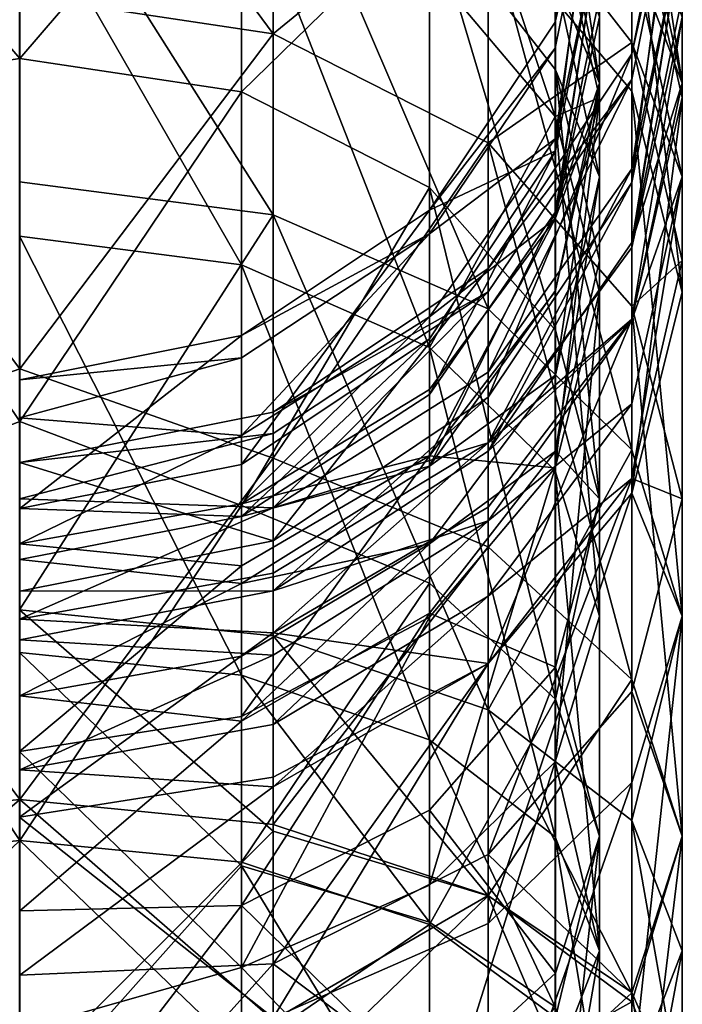
# Model space of a CAD drawing. Extents: x -75 to 87, y -169 to 267.
# Drawn here: x 0 to 12, y 233 to 251 of the extents above; entities that cross this region are included whole.
import ezdxf

# ---------------------------------------------------------------- set-up
doc = ezdxf.new("R2010")
doc.units = 0
doc.header["$MEASUREMENT"] = 0

msp = doc.modelspace()

# ---------------------------------------------------------------- linework, layer by layer
for points in [[(-4.592256, 256.296997, 15.413584), (-0.000054, 257.082977, 14.9477), (-4.592228, 250.867981, 7.833683)], [(-4.592228, 250.867981, 7.833683), (-0.000054, 257.082977, 14.9477), (-0.000026, 251.561981, 7.2398)], [(4.592172, 250.867981, 7.833717), (-0.000026, 251.561981, 7.2398), (-0.000054, 257.082977, 14.9477)], [(4.592144, 256.296997, 15.413616), (4.592172, 250.867981, 7.833717), (-0.000054, 257.082977, 14.9477)], [(8.485239, 254.05899, 16.74033), (4.592172, 250.867981, 7.833717), (4.592144, 256.296997, 15.413616)], [(7.423872, 256.208984, 201.05603), (9.699957, 249.372986, 205.279037), (7.42385, 252.072998, 207.356033)], [(9.699978, 253.22998, 199.404037), (9.699957, 249.372986, 205.279037), (7.423872, 256.208984, 201.05603)], [(11.086486, 256.009979, 31.716841), (11.9999, 249.977997, 27.746044), (11.086506, 254.270996, 26.11694)], [(11.999881, 251.547974, 32.805542), (11.9999, 249.977997, 27.746044), (11.086486, 256.009979, 31.716841)], [(-0.000057, 255.791992, 15.7127), (-4.018258, 255.10498, 16.120384), (-0.00003, 250.421997, 8.2151)], [(-0.00003, 250.421997, 8.2151), (4.018142, 255.10498, 16.120415), (-0.000057, 255.791992, 15.7127)], [(10.4999, 249.977997, 27.746038), (9.700584, 255.451996, 31.852934), (9.700604, 253.734985, 26.320635)], [(10.4999, 249.977997, 27.746038), (10.499881, 251.547974, 32.805538), (9.700584, 255.451996, 31.852934)], [(-0.00003, 250.421997, 8.2151), (-4.018258, 255.10498, 16.120384), (-4.018231, 249.814972, 8.734786)], [(4.018168, 249.814972, 8.734815), (4.018142, 255.10498, 16.120415), (-0.00003, 250.421997, 8.2151)], [(4.018168, 249.814972, 8.734815), (7.424538, 253.146973, 17.281326), (4.018142, 255.10498, 16.120415)], [(9.700063, 251.08197, 175.929031), (10.499336, 254.576996, 183.336029), (10.499363, 255.099976, 175.859024)], [(9.700063, 251.08197, 175.929031), (10.499363, 255.099976, 175.859024), (9.700546, 248.749969, 42.319733)], [(9.700546, 248.749969, 42.319733), (10.499363, 255.099976, 175.859024), (10.499847, 252.767975, 42.249538)], [(11.999336, 254.576996, 183.336044), (11.085963, 250.508972, 175.939041), (11.999363, 255.099976, 175.859039)], [(11.999363, 255.099976, 175.859039), (11.085963, 250.508972, 175.939041), (11.086447, 248.175995, 42.329742)], [(11.999363, 255.099976, 175.859039), (11.086447, 248.175995, 42.329742), (11.999847, 252.767975, 42.249542)], [(4.591413, 247.589996, 217.429016), (4.591441, 254.974976, 209.58902), (-0.000765, 254.849976, 211.222)], [(8.48452, 245.883972, 215.466034), (4.591441, 254.974976, 209.58902), (4.591413, 247.589996, 217.429016)], [(8.48452, 245.883972, 215.466034), (8.484547, 252.913971, 208.002029), (4.591441, 254.974976, 209.58902)], [(4.591413, 247.589996, 217.429016), (-0.000765, 254.849976, 211.222), (-0.00079, 248.189972, 218.117996)], [(9.700038, 250.607971, 182.707031), (9.700014, 248.964996, 189.301025), (10.499336, 254.576996, 183.336029)], [(10.499336, 254.576996, 183.336029), (9.700014, 248.964996, 189.301025), (10.49931, 252.763977, 190.609024)], [(9.700063, 251.08197, 175.929031), (9.700038, 250.607971, 182.707031), (10.499336, 254.576996, 183.336029)], [(11.085916, 248.421997, 189.114044), (11.999336, 254.576996, 183.336044), (11.99931, 252.763977, 190.609039)], [(11.085916, 248.421997, 189.114044), (11.085939, 250.040985, 182.618042), (11.999336, 254.576996, 183.336044)], [(11.085939, 250.040985, 182.618042), (11.085963, 250.508972, 175.939041), (11.999336, 254.576996, 183.336044)], [(11.9999, 249.977997, 27.746044), (11.086521, 252.392975, 21.81764), (11.086506, 254.270996, 26.11694)], [(8.485239, 254.05899, 16.74033), (8.485266, 248.891998, 9.52503), (4.592172, 250.867981, 7.833717)], [(11.086533, 250.710968, 18.72604), (8.485266, 248.891998, 9.52503), (8.485239, 254.05899, 16.74033)], [(11.086521, 252.392975, 21.81764), (11.086533, 250.710968, 18.72604), (8.485239, 254.05899, 16.74033)], [(4.017444, 253.876984, 208.744019), (4.017416, 246.680969, 216.383011), (-0.000761, 253.68399, 210.278)], [(4.017444, 253.876984, 208.744019), (7.423823, 245.187988, 214.665024), (4.017416, 246.680969, 216.383011)], [(7.42385, 252.072998, 207.356033), (7.423823, 245.187988, 214.665024), (4.017444, 253.876984, 208.744019)], [(-0.000761, 253.68399, 210.278), (4.017416, 246.680969, 216.383011), (-0.000785, 247.205994, 216.985992)], [(11.085855, 249.827972, 205.629044), (11.085877, 253.731995, 199.683044), (8.484547, 252.913971, 208.002029)], [(9.70062, 251.878998, 22.073133), (10.4999, 249.977997, 27.746038), (9.700604, 253.734985, 26.320635)], [(11.999266, 246.187988, 202.829041), (11.085877, 253.731995, 199.683044), (11.085855, 249.827972, 205.629044)], [(11.999285, 249.714996, 197.456039), (11.999295, 251.167969, 194.587051), (11.085877, 253.731995, 199.683044)], [(11.999266, 246.187988, 202.829041), (11.999285, 249.714996, 197.456039), (11.085877, 253.731995, 199.683044)], [(7.424563, 248.085968, 10.214726), (7.424538, 253.146973, 17.281326), (4.018168, 249.814972, 8.734815)], [(9.700655, 245.497986, 12.429535), (7.424538, 253.146973, 17.281326), (7.424563, 248.085968, 10.214726)], [(9.700655, 245.497986, 12.429535), (9.700631, 250.21698, 19.018734), (7.424538, 253.146973, 17.281326)], [(9.700631, 250.21698, 19.018734), (9.70062, 251.878998, 22.073133), (7.424538, 253.146973, 17.281326)], [(10.499285, 249.714996, 197.456024), (9.699957, 249.372986, 205.279037), (9.699978, 253.22998, 199.404037)], [(10.499295, 251.167969, 194.587036), (10.499285, 249.714996, 197.456024), (9.699978, 253.22998, 199.404037)], [(11.085831, 243.329987, 212.528046), (8.484547, 252.913971, 208.002029), (8.48452, 245.883972, 215.466034)], [(11.085831, 243.329987, 212.528046), (11.085855, 249.827972, 205.629044), (8.484547, 252.913971, 208.002029)], [(10.49931, 252.763977, 190.609024), (9.700002, 247.517975, 192.907028), (10.499295, 251.167969, 194.587036)], [(9.700014, 248.964996, 189.301025), (9.700002, 247.517975, 192.907028), (10.49931, 252.763977, 190.609024)], [(10.499847, 252.767975, 42.249538), (9.700578, 247.644989, 33.758236), (9.700546, 248.749969, 42.319733)], [(10.499881, 251.547974, 32.805538), (9.700578, 247.644989, 33.758236), (10.499847, 252.767975, 42.249538)], [(11.085903, 246.995972, 192.667053), (11.085916, 248.421997, 189.114044), (11.99931, 252.763977, 190.609039)], [(11.085903, 246.995972, 192.667053), (11.99931, 252.763977, 190.609039), (11.999295, 251.167969, 194.587051)], [(11.086477, 247.086975, 33.894341), (11.999847, 252.767975, 42.249542), (11.086447, 248.175995, 42.329742)], [(11.086477, 247.086975, 33.894341), (11.999881, 251.547974, 32.805542), (11.999847, 252.767975, 42.249542)], [(11.999913, 248.279968, 23.861544), (11.086533, 250.710968, 18.72604), (11.086521, 252.392975, 21.81764)], [(11.9999, 249.977997, 27.746044), (11.999913, 248.279968, 23.861544), (11.086521, 252.392975, 21.81764)], [(9.699957, 249.372986, 205.279037), (7.423823, 245.187988, 214.665024), (7.42385, 252.072998, 207.356033)], [(9.700631, 250.21698, 19.018734), (10.499913, 248.279968, 23.861538), (9.70062, 251.878998, 22.073133)], [(10.499913, 248.279968, 23.861538), (10.4999, 249.977997, 27.746038), (9.70062, 251.878998, 22.073133)], [(-4.592228, 250.867981, 7.833683), (-0.000026, 251.561981, 7.2398), (-0.000002, 244.799988, 0.5946)], [(4.592172, 250.867981, 7.833717), (-0.000002, 244.799988, 0.5946), (-0.000026, 251.561981, 7.2398)], [(10.4999, 249.977997, 27.746038), (9.700578, 247.644989, 33.758236), (10.499881, 251.547974, 32.805538)], [(11.086477, 247.086975, 33.894341), (11.9999, 249.977997, 27.746044), (11.999881, 251.547974, 32.805542)], [(10.499295, 251.167969, 194.587036), (9.700002, 247.517975, 192.907028), (10.499285, 249.714996, 197.456024)], [(11.085894, 245.698975, 195.230042), (11.999295, 251.167969, 194.587051), (11.999285, 249.714996, 197.456039)], [(11.085894, 245.698975, 195.230042), (11.085903, 246.995972, 192.667053), (11.999295, 251.167969, 194.587051)], [(7.423963, 247.676971, 175.988037), (9.700038, 250.607971, 182.707031), (9.700063, 251.08197, 175.929031)], [(7.423963, 247.676971, 175.988037), (9.700063, 251.08197, 175.929031), (9.700546, 248.749969, 42.319733)], [(-4.592228, 250.867981, 7.833683), (-0.000002, 244.799988, 0.5946), (-4.592202, 243.179993, 0.462383)], [(4.592172, 250.867981, 7.833717), (4.592198, 243.179993, 0.462417), (-0.000002, 244.799988, 0.5946)], [(8.485266, 248.891998, 9.52503), (4.592198, 243.179993, 0.462417), (4.592172, 250.867981, 7.833717)], [(11.086533, 250.710968, 18.72604), (11.086556, 245.93399, 12.05634), (8.485266, 248.891998, 9.52503)], [(11.999924, 246.760986, 21.068243), (11.086556, 245.93399, 12.05634), (11.086533, 250.710968, 18.72604)], [(11.999913, 248.279968, 23.861544), (11.999924, 246.760986, 21.068243), (11.086533, 250.710968, 18.72604)], [(7.423963, 247.676971, 175.988037), (7.423941, 247.243988, 182.174026), (9.700038, 250.607971, 182.707031)], [(7.423941, 247.243988, 182.174026), (9.700014, 248.964996, 189.301025), (9.700038, 250.607971, 182.707031)], [(11.085939, 250.040985, 182.618042), (8.484663, 246.615997, 176.007034), (11.085963, 250.508972, 175.939041)], [(11.085963, 250.508972, 175.939041), (8.484663, 246.615997, 176.007034), (8.485147, 244.283997, 42.397629)], [(11.085963, 250.508972, 175.939041), (8.485147, 244.283997, 42.397629), (11.086447, 248.175995, 42.329742)], [(-0.00003, 250.421997, 8.2151), (-4.018231, 249.814972, 8.734786), (-0.000006, 243.844971, 1.7511)], [(-0.000006, 243.844971, 1.7511), (4.018168, 249.814972, 8.734815), (-0.00003, 250.421997, 8.2151)], [(10.499946, 242.444977, 15.042038), (9.700631, 250.21698, 19.018734), (9.700655, 245.497986, 12.429535)], [(10.499946, 242.444977, 15.042038), (10.499924, 246.760986, 21.068237), (9.700631, 250.21698, 19.018734)], [(10.499924, 246.760986, 21.068237), (10.499913, 248.279968, 23.861538), (9.700631, 250.21698, 19.018734)], [(8.48462, 244.740997, 187.846024), (11.085939, 250.040985, 182.618042), (11.085916, 248.421997, 189.114044)], [(8.48462, 244.740997, 187.846024), (8.484641, 246.195984, 182.009033), (11.085939, 250.040985, 182.618042)], [(8.484641, 246.195984, 182.009033), (8.484663, 246.615997, 176.007034), (11.085939, 250.040985, 182.618042)], [(9.700594, 246.220978, 29.171434), (9.700578, 247.644989, 33.758236), (10.4999, 249.977997, 27.746038)], [(9.700607, 244.681976, 25.649935), (9.700594, 246.220978, 29.171434), (10.4999, 249.977997, 27.746038)], [(9.700607, 244.681976, 25.649935), (10.4999, 249.977997, 27.746038), (10.499913, 248.279968, 23.861538)], [(11.086477, 247.086975, 33.894341), (11.086493, 245.68399, 29.37504), (11.9999, 249.977997, 27.746044)], [(11.086493, 245.68399, 29.37504), (11.999913, 248.279968, 23.861544), (11.9999, 249.977997, 27.746044)], [(-0.000006, 243.844971, 1.7511), (-4.018231, 249.814972, 8.734786), (-4.018206, 242.323975, 1.552285)], [(4.018194, 242.323975, 1.552315), (4.018168, 249.814972, 8.734815), (-0.000006, 243.844971, 1.7511)], [(4.018194, 242.323975, 1.552315), (7.424563, 248.085968, 10.214726), (4.018168, 249.814972, 8.734815)], [(11.999243, 240.316986, 209.062042), (11.085855, 249.827972, 205.629044), (11.085831, 243.329987, 212.528046)], [(11.999243, 240.316986, 209.062042), (11.999266, 246.187988, 202.829041), (11.085855, 249.827972, 205.629044)], [(10.499285, 249.714996, 197.456024), (10.499266, 246.187988, 202.829025), (9.699957, 249.372986, 205.279037)], [(9.699992, 246.200989, 195.508026), (9.699974, 243.002991, 200.379028), (10.499285, 249.714996, 197.456024)], [(10.499285, 249.714996, 197.456024), (9.699974, 243.002991, 200.379028), (10.499266, 246.187988, 202.829025)], [(9.700002, 247.517975, 192.907028), (9.699992, 246.200989, 195.508026), (10.499285, 249.714996, 197.456024)], [(11.085876, 242.547974, 200.029053), (11.085894, 245.698975, 195.230042), (11.999285, 249.714996, 197.456039)], [(11.085876, 242.547974, 200.029053), (11.999285, 249.714996, 197.456039), (11.999266, 246.187988, 202.829041)], [(9.699957, 249.372986, 205.279037), (9.699932, 242.952972, 212.094025), (7.423823, 245.187988, 214.665024)], [(9.699957, 249.372986, 205.279037), (10.499243, 240.316986, 209.062027), (9.699932, 242.952972, 212.094025)], [(10.499266, 246.187988, 202.829025), (10.499243, 240.316986, 209.062027), (9.699957, 249.372986, 205.279037)], [(8.485266, 248.891998, 9.52503), (8.485291, 241.572998, 2.508231), (4.592198, 243.179993, 0.462417)], [(7.423941, 247.243988, 182.174026), (7.423919, 245.743988, 188.191025), (9.700014, 248.964996, 189.301025)], [(7.423919, 245.743988, 188.191025), (9.700002, 247.517975, 192.907028), (9.700014, 248.964996, 189.301025)], [(8.485266, 248.891998, 9.52503), (11.08658, 239.168976, 5.57004), (8.485291, 241.572998, 2.508231)], [(11.086556, 245.93399, 12.05634), (11.08658, 239.168976, 5.57004), (8.485266, 248.891998, 9.52503)], [(7.424447, 245.343994, 42.379128), (7.423963, 247.676971, 175.988037), (9.700546, 248.749969, 42.319733)], [(9.700546, 248.749969, 42.319733), (7.424475, 244.335968, 34.565826), (7.424447, 245.343994, 42.379128)], [(9.700578, 247.644989, 33.758236), (7.424475, 244.335968, 34.565826), (9.700546, 248.749969, 42.319733)], [(8.484609, 243.459991, 191.040024), (8.48462, 244.740997, 187.846024), (11.085916, 248.421997, 189.114044)], [(8.484609, 243.459991, 191.040024), (11.085916, 248.421997, 189.114044), (11.085903, 246.995972, 192.667053)], [(4.591413, 247.589996, 217.429016), (-0.00079, 248.189972, 218.117996), (-0.00081, 240.43399, 223.753998)], [(8.485174, 243.304993, 34.81723), (11.086447, 248.175995, 42.329742), (8.485147, 244.283997, 42.397629)], [(8.485174, 243.304993, 34.81723), (11.086477, 247.086975, 33.894341), (11.086447, 248.175995, 42.329742)], [(9.700616, 243.304993, 23.117634), (9.700607, 244.681976, 25.649935), (10.499913, 248.279968, 23.861538)], [(10.499924, 246.760986, 21.068237), (9.700616, 243.304993, 23.117634), (10.499913, 248.279968, 23.861538)], [(11.086493, 245.68399, 29.37504), (11.086507, 244.167969, 25.905439), (11.999913, 248.279968, 23.861544)], [(11.086507, 244.167969, 25.905439), (11.086515, 242.810974, 23.41044), (11.999913, 248.279968, 23.861544)], [(11.086515, 242.810974, 23.41044), (11.999924, 246.760986, 21.068243), (11.999913, 248.279968, 23.861544)], [(7.424588, 240.917969, 3.342427), (7.424563, 248.085968, 10.214726), (4.018194, 242.323975, 1.552315)], [(9.700678, 238.813995, 6.021535), (7.424563, 248.085968, 10.214726), (7.424588, 240.917969, 3.342427)], [(9.700678, 238.813995, 6.021535), (9.700655, 245.497986, 12.429535), (7.424563, 248.085968, 10.214726)], [(4.017563, 245.40097, 176.028015), (7.423941, 247.243988, 182.174026), (7.423963, 247.676971, 175.988037)], [(4.017563, 245.40097, 176.028015), (7.423963, 247.676971, 175.988037), (4.018046, 243.06897, 42.418816)], [(4.018046, 243.06897, 42.418816), (7.423963, 247.676971, 175.988037), (7.424447, 245.343994, 42.379128)], [(7.42449, 243.03598, 30.379827), (7.424475, 244.335968, 34.565826), (9.700578, 247.644989, 33.758236)], [(7.42449, 243.03598, 30.379827), (9.700578, 247.644989, 33.758236), (9.700594, 246.220978, 29.171434)], [(4.591393, 239.962982, 222.970016), (4.591413, 247.589996, 217.429016), (-0.00081, 240.43399, 223.753998)], [(8.484501, 238.622986, 220.741028), (4.591413, 247.589996, 217.429016), (4.591393, 239.962982, 222.970016)], [(8.484501, 238.622986, 220.741028), (8.48452, 245.883972, 215.466034), (4.591413, 247.589996, 217.429016)], [(9.700002, 247.517975, 192.907028), (7.423898, 243.220978, 193.857025), (9.699992, 246.200989, 195.508026)], [(7.423907, 244.422974, 191.483032), (7.423898, 243.220978, 193.857025), (9.700002, 247.517975, 192.907028)], [(7.423919, 245.743988, 188.191025), (7.423907, 244.422974, 191.483032), (9.700002, 247.517975, 192.907028)], [(4.017542, 244.995972, 181.819016), (4.017521, 243.59198, 187.451019), (7.423941, 247.243988, 182.174026)], [(7.423941, 247.243988, 182.174026), (4.017521, 243.59198, 187.451019), (7.423919, 245.743988, 188.191025)], [(4.017563, 245.40097, 176.028015), (4.017542, 244.995972, 181.819016), (7.423941, 247.243988, 182.174026)], [(-0.000785, 247.205994, 216.985992), (4.017397, 239.248993, 221.78302), (-0.000805, 239.66098, 222.468002)], [(4.017416, 246.680969, 216.383011), (4.017397, 239.248993, 221.78302), (-0.000785, 247.205994, 216.985992)], [(8.485174, 243.304993, 34.81723), (11.086493, 245.68399, 29.37504), (11.086477, 247.086975, 33.894341)], [(8.484609, 243.459991, 191.040024), (11.085903, 246.995972, 192.667053), (11.085894, 245.698975, 195.230042)], [(10.499946, 242.444977, 15.042038), (9.700616, 243.304993, 23.117634), (10.499924, 246.760986, 21.068237)], [(11.086515, 242.810974, 23.41044), (11.999946, 242.444977, 15.042044), (11.999924, 246.760986, 21.068243)], [(11.999924, 246.760986, 21.068243), (11.999946, 242.444977, 15.042044), (11.086556, 245.93399, 12.05634)], [(4.017416, 246.680969, 216.383011), (7.423804, 238.076996, 219.832031), (4.017397, 239.248993, 221.78302)], [(7.423823, 245.187988, 214.665024), (7.423804, 238.076996, 219.832031), (4.017416, 246.680969, 216.383011)], [(8.484641, 246.195984, 182.009033), (4.591562, 244.014984, 176.052017), (8.484663, 246.615997, 176.007034)], [(8.484663, 246.615997, 176.007034), (4.591562, 244.014984, 176.052017), (4.592046, 241.682983, 42.443016)], [(8.484663, 246.615997, 176.007034), (4.592046, 241.682983, 42.443016), (8.485147, 244.283997, 42.397629)], [(4.591523, 242.280975, 186.999008), (8.484641, 246.195984, 182.009033), (8.48462, 244.740997, 187.846024)], [(4.591523, 242.280975, 186.999008), (4.591542, 243.626984, 181.60202), (8.484641, 246.195984, 182.009033)], [(4.591542, 243.626984, 181.60202), (4.591562, 244.014984, 176.052017), (8.484641, 246.195984, 182.009033)], [(7.423898, 243.220978, 193.857025), (9.699974, 243.002991, 200.379028), (9.699992, 246.200989, 195.508026)], [(9.700607, 244.681976, 25.649935), (7.42449, 243.03598, 30.379827), (9.700594, 246.220978, 29.171434)], [(9.699974, 243.002991, 200.379028), (9.699954, 237.680969, 206.029037), (10.499266, 246.187988, 202.829025)], [(10.499266, 246.187988, 202.829025), (9.699954, 237.680969, 206.029037), (10.499243, 240.316986, 209.062027)], [(11.999243, 240.316986, 209.062042), (11.085876, 242.547974, 200.029053), (11.999266, 246.187988, 202.829041)], [(8.484501, 238.622986, 220.741028), (11.085831, 243.329987, 212.528046), (8.48452, 245.883972, 215.466034)], [(11.086556, 245.93399, 12.05634), (11.999967, 236.33197, 9.181643), (11.08658, 239.168976, 5.57004)], [(11.999946, 242.444977, 15.042044), (11.999967, 236.33197, 9.181643), (11.086556, 245.93399, 12.05634)], [(4.017521, 243.59198, 187.451019), (4.01751, 242.355988, 190.531021), (7.423919, 245.743988, 188.191025)], [(7.423919, 245.743988, 188.191025), (4.01751, 242.355988, 190.531021), (7.423907, 244.422974, 191.483032)], [(8.484585, 239.462982, 197.655029), (8.4846, 242.293976, 193.342026), (11.085894, 245.698975, 195.230042)], [(8.484585, 239.462982, 197.655029), (11.085894, 245.698975, 195.230042), (11.085876, 242.547974, 200.029053)], [(8.4846, 242.293976, 193.342026), (8.484609, 243.459991, 191.040024), (11.085894, 245.698975, 195.230042)], [(8.485174, 243.304993, 34.81723), (8.485188, 242.043976, 30.75613), (11.086493, 245.68399, 29.37504)], [(8.485188, 242.043976, 30.75613), (11.086507, 244.167969, 25.905439), (11.086493, 245.68399, 29.37504)], [(9.700678, 238.813995, 6.021535), (10.499946, 242.444977, 15.042038), (9.700655, 245.497986, 12.429535)], [(-0.000637, 244.60199, 176.042007), (4.017542, 244.995972, 181.819016), (4.017563, 245.40097, 176.028015)], [(-0.000637, 244.60199, 176.042007), (4.017563, 245.40097, 176.028015), (-0.000154, 242.268982, 42.4328)], [(-0.000154, 242.268982, 42.4328), (4.017563, 245.40097, 176.028015), (4.018046, 243.06897, 42.418816)], [(7.424447, 245.343994, 42.379128), (4.018073, 242.123993, 35.105415), (4.018046, 243.06897, 42.418816)], [(7.424475, 244.335968, 34.565826), (4.018073, 242.123993, 35.105415), (7.424447, 245.343994, 42.379128)], [(7.423823, 245.187988, 214.665024), (9.699915, 236.322998, 216.912033), (7.423804, 238.076996, 219.832031)], [(9.699932, 242.952972, 212.094025), (9.699915, 236.322998, 216.912033), (7.423823, 245.187988, 214.665024)], [(-0.000663, 243.912994, 183.287003), (4.017542, 244.995972, 181.819016), (-0.000637, 244.60199, 176.042007)], [(-0.000663, 243.912994, 183.287003), (4.017521, 243.59198, 187.451019), (4.017542, 244.995972, 181.819016)], [(-4.592202, 243.179993, 0.462383), (-0.000002, 244.799988, 0.5946), (0.000017, 236.996979, -4.7906)], [(4.592198, 243.179993, 0.462417), (0.000017, 236.996979, -4.7906), (-0.000002, 244.799988, 0.5946)], [(4.591523, 242.280975, 186.999008), (8.48462, 244.740997, 187.846024), (8.484609, 243.459991, 191.040024)], [(7.424502, 241.631989, 27.166027), (7.42449, 243.03598, 30.379827), (9.700607, 244.681976, 25.649935)], [(9.700616, 243.304993, 23.117634), (7.424502, 241.631989, 27.166027), (9.700607, 244.681976, 25.649935)], [(7.423907, 244.422974, 191.483032), (4.01751, 242.355988, 190.531021), (7.423898, 243.220978, 193.857025)], [(7.42449, 243.03598, 30.379827), (4.018073, 242.123993, 35.105415), (7.424475, 244.335968, 34.565826)], [(4.592072, 240.777985, 35.433914), (8.485147, 244.283997, 42.397629), (4.592046, 241.682983, 42.443016)], [(4.592072, 240.777985, 35.433914), (8.485174, 243.304993, 34.81723), (8.485147, 244.283997, 42.397629)], [(8.485188, 242.043976, 30.75613), (8.4852, 240.681976, 27.63813), (11.086507, 244.167969, 25.905439)], [(8.4852, 240.681976, 27.63813), (11.086515, 242.810974, 23.41044), (11.086507, 244.167969, 25.905439)], [(-0.000689, 241.629974, 190.197006), (4.017521, 243.59198, 187.451019), (-0.000663, 243.912994, 183.287003)], [(4.591542, 243.626984, 181.60202), (-0.000637, 243.10199, 176.067993), (4.591562, 244.014984, 176.052017)], [(4.591562, 244.014984, 176.052017), (-0.000637, 243.10199, 176.067993), (4.592046, 241.682983, 42.443016)], [(-0.000006, 243.844971, 1.7511), (-4.018206, 242.323975, 1.552285), (0.000013, 236.253998, -3.4872)], [(0.000013, 236.253998, -3.4872), (4.018194, 242.323975, 1.552315), (-0.000006, 243.844971, 1.7511)], [(-0.000689, 241.629974, 190.197006), (4.01751, 242.355988, 190.531021), (4.017521, 243.59198, 187.451019)], [(4.591542, 243.626984, 181.60202), (-0.000662, 242.444977, 182.979004), (-0.000637, 243.10199, 176.067993)], [(4.591523, 242.280975, 186.999008), (-0.000662, 242.444977, 182.979004), (4.591542, 243.626984, 181.60202)], [(4.591505, 240.018982, 192.081009), (8.484609, 243.459991, 191.040024), (8.4846, 242.293976, 193.342026)], [(4.591505, 240.018982, 192.081009), (4.591512, 241.096985, 189.952011), (8.484609, 243.459991, 191.040024)], [(4.591512, 241.096985, 189.952011), (4.591523, 242.280975, 186.999008), (8.484609, 243.459991, 191.040024)], [(11.085814, 236.617981, 217.404053), (11.085831, 243.329987, 212.528046), (8.484501, 238.622986, 220.741028)], [(11.085814, 236.617981, 217.404053), (11.999243, 240.316986, 209.062042), (11.085831, 243.329987, 212.528046)], [(-4.592202, 243.179993, 0.462383), (0.000017, 236.996979, -4.7906), (-4.592185, 236.544983, -3.996917)], [(4.592198, 243.179993, 0.462417), (4.592214, 236.544983, -3.996883), (0.000017, 236.996979, -4.7906)], [(4.017502, 241.230988, 192.753021), (4.017487, 238.498993, 196.914017), (7.423898, 243.220978, 193.857025)], [(7.423898, 243.220978, 193.857025), (4.017487, 238.498993, 196.914017), (7.423882, 240.302979, 198.301025)], [(4.01751, 242.355988, 190.531021), (4.017502, 241.230988, 192.753021), (7.423898, 243.220978, 193.857025)], [(4.592072, 240.777985, 35.433914), (8.485188, 242.043976, 30.75613), (8.485174, 243.304993, 34.81723)], [(8.485291, 241.572998, 2.508231), (4.592214, 236.544983, -3.996883), (4.592198, 243.179993, 0.462417)], [(7.423898, 243.220978, 193.857025), (7.423882, 240.302979, 198.301025), (9.699974, 243.002991, 200.379028)], [(7.42451, 240.373993, 24.855026), (7.424502, 241.631989, 27.166027), (9.700616, 243.304993, 23.117634)], [(9.700636, 239.391998, 17.654634), (7.42451, 240.373993, 24.855026), (9.700616, 243.304993, 23.117634)], [(9.700636, 239.391998, 17.654634), (9.700616, 243.304993, 23.117634), (10.499946, 242.444977, 15.042038)], [(-0.000637, 243.10199, 176.067993), (-0.000154, 240.769989, 42.459), (4.592046, 241.682983, 42.443016)], [(4.018046, 243.06897, 42.418816), (4.018073, 242.123993, 35.105415), (-0.000154, 242.268982, 42.4328)], [(4.018087, 240.90799, 31.187315), (4.018073, 242.123993, 35.105415), (7.42449, 243.03598, 30.379827)], [(7.424502, 241.631989, 27.166027), (4.018087, 240.90799, 31.187315), (7.42449, 243.03598, 30.379827)], [(9.699974, 243.002991, 200.379028), (7.423863, 235.445984, 203.458023), (9.699954, 237.680969, 206.029037)], [(7.423882, 240.302979, 198.301025), (7.423863, 235.445984, 203.458023), (9.699974, 243.002991, 200.379028)], [(8.4852, 240.681976, 27.63813), (8.485209, 239.461975, 25.39603), (11.086515, 242.810974, 23.41044)], [(8.485209, 239.461975, 25.39603), (8.485226, 235.997986, 20.559031), (11.086515, 242.810974, 23.41044)], [(11.086515, 242.810974, 23.41044), (8.485226, 235.997986, 20.559031), (11.086535, 238.955994, 18.02784)], [(9.699932, 242.952972, 212.094025), (10.499228, 234.252991, 213.468033), (9.699915, 236.322998, 216.912033)], [(10.499243, 240.316986, 209.062027), (10.499228, 234.252991, 213.468033), (9.699932, 242.952972, 212.094025)], [(11.086515, 242.810974, 23.41044), (11.086535, 238.955994, 18.02784), (11.999946, 242.444977, 15.042044)], [(4.591523, 242.280975, 186.999008), (-0.000686, 240.266998, 189.570007), (-0.000662, 242.444977, 182.979004)], [(8.484567, 234.749969, 202.658035), (8.484585, 239.462982, 197.655029), (11.085876, 242.547974, 200.029053)], [(8.484567, 234.749969, 202.658035), (11.085876, 242.547974, 200.029053), (11.085856, 237.303986, 205.596039)], [(10.499967, 236.33197, 9.181638), (9.700636, 239.391998, 17.654634), (10.499946, 242.444977, 15.042038)], [(10.499967, 236.33197, 9.181638), (10.499946, 242.444977, 15.042038), (9.700678, 238.813995, 6.021535)], [(11.085856, 237.303986, 205.596039), (11.085876, 242.547974, 200.029053), (11.999243, 240.316986, 209.062042)], [(11.086535, 238.955994, 18.02784), (11.999967, 236.33197, 9.181643), (11.999946, 242.444977, 15.042044)], [(0.000013, 236.253998, -3.4872), (-4.018206, 242.323975, 1.552285), (-4.01819, 235.858978, -2.792715)], [(-0.000689, 241.629974, 190.197006), (4.017502, 241.230988, 192.753021), (4.01751, 242.355988, 190.531021)], [(4.591512, 241.096985, 189.952011), (-0.000686, 240.266998, 189.570007), (4.591523, 242.280975, 186.999008)], [(-0.000154, 242.268982, 42.4328), (4.018073, 242.123993, 35.105415), (-0.000128, 241.347992, 35.294899)], [(4.01821, 235.858978, -2.792686), (4.018194, 242.323975, 1.552315), (0.000013, 236.253998, -3.4872)], [(4.01821, 235.858978, -2.792686), (7.424588, 240.917969, 3.342427), (4.018194, 242.323975, 1.552315)], [(8.484585, 239.462982, 197.655029), (4.591505, 240.018982, 192.081009), (8.4846, 242.293976, 193.342026)], [(-0.000128, 241.347992, 35.294899), (4.018073, 242.123993, 35.105415), (4.018087, 240.90799, 31.187315)], [(4.592072, 240.777985, 35.433914), (4.592085, 239.611969, 31.678917), (8.485188, 242.043976, 30.75613)], [(4.592085, 239.611969, 31.678917), (4.592095, 238.352997, 28.795918), (8.485188, 242.043976, 30.75613)], [(4.592095, 238.352997, 28.795918), (8.4852, 240.681976, 27.63813), (8.485188, 242.043976, 30.75613)], [(-0.000711, 237.865997, 196.425995), (4.017502, 241.230988, 192.753021), (-0.000689, 241.629974, 190.197006)], [(4.592072, 240.777985, 35.433914), (4.592046, 241.682983, 42.443016), (-0.000154, 240.769989, 42.459)], [(4.018098, 239.593994, 28.179115), (4.018087, 240.90799, 31.187315), (7.424502, 241.631989, 27.166027)], [(4.018106, 238.416992, 26.016016), (4.018098, 239.593994, 28.179115), (7.424502, 241.631989, 27.166027)], [(7.42451, 240.373993, 24.855026), (4.018106, 238.416992, 26.016016), (7.424502, 241.631989, 27.166027)], [(8.485291, 241.572998, 2.508231), (8.485307, 235.256989, -1.736569), (4.592214, 236.544983, -3.996883)], [(11.08658, 239.168976, 5.57004), (8.485307, 235.256989, -1.736569), (8.485291, 241.572998, 2.508231)], [(-0.000711, 237.865997, 196.425995), (4.017487, 238.498993, 196.914017), (4.017502, 241.230988, 192.753021)], [(-0.000128, 241.347992, 35.294899), (4.018087, 240.90799, 31.187315), (-0.000103, 238.877991, 28.5348)], [(4.591505, 240.018982, 192.081009), (-0.000686, 240.266998, 189.570007), (4.591512, 241.096985, 189.952011)], [(-0.000103, 238.877991, 28.5348), (4.018087, 240.90799, 31.187315), (4.018098, 239.593994, 28.179115)], [(7.424603, 234.731995, -0.814873), (7.424588, 240.917969, 3.342427), (4.01821, 235.858978, -2.792686)], [(7.424603, 234.731995, -0.814873), (9.700678, 238.813995, 6.021535), (7.424588, 240.917969, 3.342427)], [(4.592072, 240.777985, 35.433914), (-0.000154, 240.769989, 42.459), (-0.000129, 239.890991, 35.650501)], [(4.592072, 240.777985, 35.433914), (-0.000129, 239.890991, 35.650501), (4.592085, 239.611969, 31.678917)], [(4.592095, 238.352997, 28.795918), (4.592103, 237.224976, 26.722816), (8.4852, 240.681976, 27.63813)], [(4.592103, 237.224976, 26.722816), (8.485209, 239.461975, 25.39603), (8.4852, 240.681976, 27.63813)], [(4.591385, 236.42099, 224.923019), (-0.00081, 240.43399, 223.753998), (-0.000825, 231.816986, 227.955994)], [(4.591385, 236.42099, 224.923019), (4.591393, 239.962982, 222.970016), (-0.00081, 240.43399, 223.753998)], [(7.423882, 240.302979, 198.301025), (4.017469, 233.952972, 201.741013), (7.423863, 235.445984, 203.458023)], [(4.017487, 238.498993, 196.914017), (4.017469, 233.952972, 201.741013), (7.423882, 240.302979, 198.301025)], [(4.018123, 235.073975, 21.349316), (4.018106, 238.416992, 26.016016), (7.42451, 240.373993, 24.855026)], [(4.018123, 235.073975, 21.349316), (7.42451, 240.373993, 24.855026), (7.424528, 236.803986, 19.869427)], [(7.424528, 236.803986, 19.869427), (7.42451, 240.373993, 24.855026), (9.700636, 239.391998, 17.654634)], [(9.699954, 237.680969, 206.029037), (10.499228, 234.252991, 213.468033), (10.499243, 240.316986, 209.062027)], [(11.999228, 234.252991, 213.468048), (11.999243, 240.316986, 209.062042), (11.085814, 236.617981, 217.404053)], [(11.085842, 231.88797, 209.531052), (11.999243, 240.316986, 209.062042), (11.999228, 234.252991, 213.468048)], [(11.085842, 231.88797, 209.531052), (11.085856, 237.303986, 205.596039), (11.999243, 240.316986, 209.062042)], [(4.591505, 240.018982, 192.081009), (-0.000708, 236.676971, 195.511993), (-0.000686, 240.266998, 189.570007)], [(4.59149, 237.40097, 196.069016), (-0.000708, 236.676971, 195.511993), (4.591505, 240.018982, 192.081009)], [(8.484494, 235.250977, 222.59903), (4.591393, 239.962982, 222.970016), (4.591385, 236.42099, 224.923019)], [(8.484494, 235.250977, 222.59903), (8.484501, 238.622986, 220.741028), (4.591393, 239.962982, 222.970016)], [(4.59149, 237.40097, 196.069016), (4.591505, 240.018982, 192.081009), (8.484585, 239.462982, 197.655029)], [(4.592085, 239.611969, 31.678917), (-0.000129, 239.890991, 35.650501), (-0.000106, 237.534973, 29.202499)], [(-0.000805, 239.66098, 222.468002), (4.01739, 235.797974, 223.685013), (-0.00082, 231.278992, 226.556)], [(4.017397, 239.248993, 221.78302), (4.01739, 235.797974, 223.685013), (-0.000805, 239.66098, 222.468002)], [(4.592085, 239.611969, 31.678917), (-0.000106, 237.534973, 29.202499), (4.592095, 238.352997, 28.795918)], [(-0.000103, 238.877991, 28.5348), (4.018098, 239.593994, 28.179115), (4.018106, 238.416992, 26.016016)], [(4.591473, 233.043976, 200.695023), (8.484585, 239.462982, 197.655029), (8.484567, 234.749969, 202.658035)], [(4.591473, 233.043976, 200.695023), (4.59149, 237.40097, 196.069016), (8.484585, 239.462982, 197.655029)], [(4.592103, 237.224976, 26.722816), (4.592119, 234.021973, 22.250418), (8.485209, 239.461975, 25.39603)], [(8.485209, 239.461975, 25.39603), (4.592119, 234.021973, 22.250418), (8.485226, 235.997986, 20.559031)], [(4.017397, 239.248993, 221.78302), (7.423798, 234.773987, 221.652023), (4.01739, 235.797974, 223.685013)], [(7.423804, 238.076996, 219.832031), (7.423798, 234.773987, 221.652023), (4.017397, 239.248993, 221.78302)], [(9.700655, 233.849976, 12.341835), (7.424528, 236.803986, 19.869427), (9.700636, 239.391998, 17.654634)], [(9.700655, 233.849976, 12.341835), (9.700636, 239.391998, 17.654634), (10.499967, 236.33197, 9.181638)], [(11.08658, 239.168976, 5.57004), (11.086595, 233.329987, 1.64624), (8.485307, 235.256989, -1.736569)], [(11.999967, 236.33197, 9.181643), (11.086595, 233.329987, 1.64624), (11.08658, 239.168976, 5.57004)], [(-0.000103, 238.877991, 28.5348), (4.018106, 238.416992, 26.016016), (-0.000081, 234.980988, 22.4842)], [(8.485226, 235.997986, 20.559031), (11.086554, 233.495972, 12.79334), (11.086535, 238.955994, 18.02784)], [(11.086535, 238.955994, 18.02784), (11.086554, 233.495972, 12.79334), (11.999967, 236.33197, 9.181643)], [(9.700692, 233.04599, 2.145035), (9.700678, 238.813995, 6.021535), (7.424603, 234.731995, -0.814873)], [(9.700692, 233.04599, 2.145035), (10.499967, 236.33197, 9.181638), (9.700678, 238.813995, 6.021535)], [(11.085807, 233.500977, 219.121048), (8.484501, 238.622986, 220.741028), (8.484494, 235.250977, 222.59903)], [(11.085807, 233.500977, 219.121048), (11.085814, 236.617981, 217.404053), (8.484501, 238.622986, 220.741028)], [(-0.000711, 237.865997, 196.425995), (4.017469, 233.952972, 201.741013), (4.017487, 238.498993, 196.914017)], [(4.592095, 238.352997, 28.795918), (-0.000106, 237.534973, 29.202499), (4.592103, 237.224976, 26.722816)], [(-0.000081, 234.980988, 22.4842), (4.018106, 238.416992, 26.016016), (4.018123, 235.073975, 21.349316)], [(7.423804, 238.076996, 219.832031), (9.699908, 233.242981, 218.609024), (7.423798, 234.773987, 221.652023)], [(9.699915, 236.322998, 216.912033), (9.699908, 233.242981, 218.609024), (7.423804, 238.076996, 219.832031)], [(-0.00073, 232.809998, 201.660995), (4.017469, 233.952972, 201.741013), (-0.000711, 237.865997, 196.425995)], [(9.699954, 237.680969, 206.029037), (7.423851, 230.428986, 207.103027), (9.69994, 232.18399, 210.023026)], [(7.423863, 235.445984, 203.458023), (7.423851, 230.428986, 207.103027), (9.699954, 237.680969, 206.029037)], [(9.699954, 237.680969, 206.029037), (9.69994, 232.18399, 210.023026), (10.499228, 234.252991, 213.468033)], [(4.592103, 237.224976, 26.722816), (-0.000106, 237.534973, 29.202499), (-0.000085, 233.816986, 23.431101)], [(4.591473, 233.043976, 200.695023), (-0.000708, 236.676971, 195.511993), (4.59149, 237.40097, 196.069016)], [(8.484553, 229.882996, 206.194031), (11.085856, 237.303986, 205.596039), (11.085842, 231.88797, 209.531052)], [(8.484553, 229.882996, 206.194031), (8.484567, 234.749969, 202.658035), (11.085856, 237.303986, 205.596039)], [(4.592103, 237.224976, 26.722816), (-0.000085, 233.816986, 23.431101), (4.592119, 234.021973, 22.250418)], [(-4.592185, 236.544983, -3.996917), (0.000017, 236.996979, -4.7906), (-4.592179, 232.997986, -5.846717)], [(-4.592179, 232.997986, -5.846717), (0.000017, 236.996979, -4.7906), (0.000032, 228.384979, -8.7557)], [(4.592221, 232.997986, -5.846684), (0.000032, 228.384979, -8.7557), (0.000017, 236.996979, -4.7906)], [(4.592214, 236.544983, -3.996883), (4.592221, 232.997986, -5.846684), (0.000017, 236.996979, -4.7906)], [(7.424546, 231.746979, 15.020926), (4.018123, 235.073975, 21.349316), (7.424528, 236.803986, 19.869427)], [(7.424546, 231.746979, 15.020926), (7.424528, 236.803986, 19.869427), (9.700655, 233.849976, 12.341835)], [(4.591473, 233.043976, 200.695023), (-0.000726, 231.85498, 200.505005), (-0.000708, 236.676971, 195.511993)], [(8.485307, 235.256989, -1.736569), (4.592221, 232.997986, -5.846684), (4.592214, 236.544983, -3.996883)], [(11.999222, 231.436981, 215.019043), (11.085814, 236.617981, 217.404053), (11.085807, 233.500977, 219.121048)], [(11.999222, 231.436981, 215.019043), (11.999228, 234.252991, 213.468048), (11.085814, 236.617981, 217.404053)], [(4.591378, 231.488983, 227.103012), (4.591385, 236.42099, 224.923019), (-0.000825, 231.816986, 227.955994)], [(8.484494, 235.250977, 222.59903), (4.591385, 236.42099, 224.923019), (4.591378, 231.488983, 227.103012)], [(0.000013, 236.253998, -3.4872), (-4.01819, 235.858978, -2.792715), (-4.018183, 232.402985, -4.595215)], [(0.000013, 236.253998, -3.4872), (-4.018183, 232.402985, -4.595215), (0.000027, 227.876984, -7.3441)], [(0.000027, 227.876984, -7.3441), (4.018217, 232.402985, -4.595185), (0.000013, 236.253998, -3.4872)], [(4.018217, 232.402985, -4.595185), (4.01821, 235.858978, -2.792686), (0.000013, 236.253998, -3.4872)], [(9.699915, 236.322998, 216.912033), (10.499222, 231.436981, 215.019028), (9.699908, 233.242981, 218.609024)], [(10.499228, 234.252991, 213.468033), (10.499222, 231.436981, 215.019028), (9.699915, 236.322998, 216.912033)], [(9.700666, 229.06897, 9.127935), (9.700655, 233.849976, 12.341835), (10.499967, 236.33197, 9.181638)], [(9.700666, 229.06897, 9.127935), (10.499967, 236.33197, 9.181638), (10.49998, 231.056976, 5.636538)], [(10.49998, 231.056976, 5.636538), (10.499967, 236.33197, 9.181638), (9.700692, 233.04599, 2.145035)], [(11.086554, 233.495972, 12.79334), (11.086565, 228.784973, 9.62674), (11.999967, 236.33197, 9.181643)], [(11.999967, 236.33197, 9.181643), (11.086565, 228.784973, 9.62674), (11.99998, 231.056976, 5.636543)], [(11.999967, 236.33197, 9.181643), (11.99998, 231.056976, 5.636543), (11.086595, 233.329987, 1.64624)], [(4.018217, 232.402985, -4.595185), (7.424603, 234.731995, -0.814873), (4.01821, 235.858978, -2.792686)], [(4.592119, 234.021973, 22.250418), (8.485243, 231.09198, 15.85513), (8.485226, 235.997986, 20.559031)], [(8.485226, 235.997986, 20.559031), (8.485243, 231.09198, 15.85513), (11.086554, 233.495972, 12.79334)], [(4.01739, 235.797974, 223.685013), (4.017383, 230.992981, 225.810013), (-0.00082, 231.278992, 226.556)], [(4.01739, 235.797974, 223.685013), (7.42379, 230.176971, 223.685028), (4.017383, 230.992981, 225.810013)], [(7.423798, 234.773987, 221.652023), (7.42379, 230.176971, 223.685028), (4.01739, 235.797974, 223.685013)], [(4.017469, 233.952972, 201.741013), (7.423851, 230.428986, 207.103027), (7.423863, 235.445984, 203.458023)], [(8.484487, 230.556976, 224.675034), (8.484494, 235.250977, 222.59903), (4.591378, 231.488983, 227.103012)], [(8.485307, 235.256989, -1.736569), (8.485312, 231.880981, -3.497469), (4.592221, 232.997986, -5.846684)], [(11.0858, 229.161987, 221.041046), (8.484494, 235.250977, 222.59903), (8.484487, 230.556976, 224.675034)], [(11.0858, 229.161987, 221.041046), (11.085807, 233.500977, 219.121048), (8.484494, 235.250977, 222.59903)], [(11.086595, 233.329987, 1.64624), (8.485312, 231.880981, -3.497469), (8.485307, 235.256989, -1.736569)], [(-0.000081, 234.980988, 22.4842), (4.018123, 235.073975, 21.349316), (-0.000063, 229.846985, 17.4396)], [(-0.000063, 229.846985, 17.4396), (4.018123, 235.073975, 21.349316), (4.018139, 230.340973, 16.811016)], [(4.018139, 230.340973, 16.811016), (4.018123, 235.073975, 21.349316), (7.424546, 231.746979, 15.020926)], [(9.699908, 233.242981, 218.609024), (7.42379, 230.176971, 223.685028), (7.423798, 234.773987, 221.652023)], [(7.424609, 231.425995, -2.539473), (7.424603, 234.731995, -0.814873), (4.018217, 232.402985, -4.595185)], [(8.484553, 229.882996, 206.194031), (4.591473, 233.043976, 200.695023), (8.484567, 234.749969, 202.658035)], [(7.424609, 231.425995, -2.539473), (9.700692, 233.04599, 2.145035), (7.424603, 234.731995, -0.814873)], [(10.499228, 234.252991, 213.468033), (9.699934, 229.629974, 211.430023), (10.499222, 231.436981, 215.019028)], [(9.69994, 232.18399, 210.023026), (9.699934, 229.629974, 211.430023), (10.499228, 234.252991, 213.468033)], [(11.085836, 229.372986, 210.917053), (11.999228, 234.252991, 213.468048), (11.999222, 231.436981, 215.019043)], [(11.085836, 229.372986, 210.917053), (11.085842, 231.88797, 209.531052), (11.999228, 234.252991, 213.468048)], [(-0.00073, 232.809998, 201.660995), (4.017457, 229.256989, 205.152008), (4.017469, 233.952972, 201.741013)], [(4.592119, 234.021973, 22.250418), (-0.000085, 233.816986, 23.431101), (-0.000067, 228.92099, 18.619301)], [(4.592119, 234.021973, 22.250418), (-0.000067, 228.92099, 18.619301), (4.592135, 229.484985, 17.900917)], [(4.017469, 233.952972, 201.741013), (4.017457, 229.256989, 205.152008), (7.423851, 230.428986, 207.103027)], [(4.592119, 234.021973, 22.250418), (4.592135, 229.484985, 17.900917), (8.485243, 231.09198, 15.85513)], [(9.700666, 229.06897, 9.127935), (7.424546, 231.746979, 15.020926), (9.700655, 233.849976, 12.341835)], [(8.485243, 231.09198, 15.85513), (11.086565, 228.784973, 9.62674), (11.086554, 233.495972, 12.79334)], [(11.086595, 233.329987, 1.64624), (11.0866, 230.209991, 0.01854), (8.485312, 231.880981, -3.497469)], [(11.999215, 227.515991, 216.753052), (11.085807, 233.500977, 219.121048), (11.0858, 229.161987, 221.041046)], [(11.999215, 227.515991, 216.753052), (11.999222, 231.436981, 215.019043), (11.085807, 233.500977, 219.121048)], [(11.99998, 231.056976, 5.636543), (11.0866, 230.209991, 0.01854), (11.086595, 233.329987, 1.64624)]]:
    msp.add_3dface(points)

doc.saveas('drawing.dxf')
